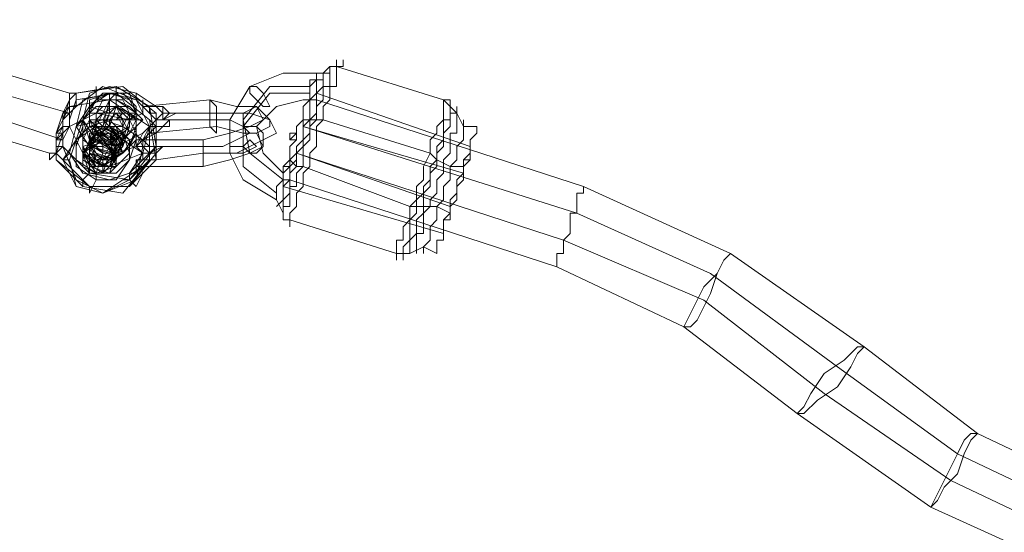
# Model space of a CAD drawing. Units: millimetres. Extents: x 1213 to 10423, y -1715 to 7049.
# Drawn here: x 3962 to 4136, y 336 to 426 of the extents above; entities that cross this region are included whole.
import ezdxf

# ---------------------------------------------------------------- set-up
doc = ezdxf.new("R2010")
doc.units = ezdxf.units.MM
doc.layers.add('stål', color=253, linetype='Continuous', lineweight=9)
doc.layers.add('taifun', color=250, linetype='Continuous', lineweight=9)

msp = doc.modelspace()

# ---------------------------------------------------------------- linework, layer by layer
at = {"layer": 'stål', "flags": 128}
for points in [[(3970.44, 413.36), (3946.86, 420.43), (3925.63, 426.33)], [(3924.45, 423.97), (3945.68, 416.89), (3970.44, 409.82), (3969.26, 408.64), (3969.26, 407.46), (3969.26, 406.28), (3968.08, 402.74), (3966.91, 402.74), (3966.91, 401.56), (3968.08, 402.74), (3968.08, 403.92)], [(3944.5, 411), (3945.68, 415.71), (3946.86, 419.25), (3946.86, 421.61), (3946.86, 419.25), (3945.68, 415.71), (3944.5, 411), (3943.32, 409.82), (3966.91, 402.74)], [(3923.27, 420.43), (3944.5, 413.36), (3969.26, 405.1), (3968.08, 405.1), (3968.08, 403.92), (3969.26, 403.92), (3968.08, 402.74), (3968.08, 401.56), (3968.08, 402.74), (3969.26, 406.28), (3970.44, 407.46), (3970.44, 408.64), (3971.62, 412.18), (3971.62, 413.36), (3971.62, 412.18), (3971.62, 411), (3970.44, 411), (3970.44, 409.82)], [(4042.38, 407.46), (4040.02, 407.46), (4038.84, 409.82), (4036.48, 412.18), (4017.61, 418.07), (4016.43, 418.07), (4016.43, 416.89), (4014.07, 416.89), (4008.18, 416.89), (4002.28, 414.53), (3998.74, 408.64), (3998.74, 402.74), (4001.1, 398.03), (4007, 394.49), (4008.18, 392.13), (4008.18, 390.95), (4009.36, 390.95), (4028.22, 385.05), (4030.58, 385.05), (4032.94, 386.23), (4035.3, 385.05)], [(3968.08, 402.74), (3973.98, 396.85), (3981.06, 396.85), (3985.77, 402.74), (3985.77, 409.82), (3979.88, 414.53), (3971.62, 413.36), (3978.7, 414.53), (3984.59, 411), (3985.77, 403.92), (3981.06, 398.03), (3973.98, 399.2), (3969.26, 403.92), (3969.26, 405.1), (3970.44, 407.46), (3975.16, 409.82), (3981.06, 408.64), (3983.41, 403.92), (3982.23, 398.03), (3976.34, 395.67), (3971.62, 398.03), (3969.26, 403.92)], [(3984.59, 409.82), (3982.23, 412.18), (3982.23, 413.36), (3977.52, 414.53), (3973.98, 413.36), (3972.8, 408.64), (3973.98, 405.1), (3978.7, 403.92), (3983.41, 406.28)], [(3975.16, 412.18), (3975.16, 413.36), (3975.16, 414.53)], [(3978.7, 414.53), (3978.7, 413.36), (3977.52, 412.18), (3977.52, 409.82)], [(4008.18, 398.03), (4002.28, 402.74), (4001.1, 408.64), (4005.82, 414.53), (4012.89, 414.53)], [(3969.26, 405.1), (3969.26, 406.28), (3969.26, 407.46), (3969.26, 408.64), (3970.44, 412.18), (3970.44, 413.36), (3971.62, 413.36), (3970.44, 412.18), (3970.44, 411), (3977.52, 412.18), (3984.59, 407.46), (3984.59, 401.56), (3979.88, 395.67), (3972.8, 396.85), (3968.08, 401.56), (3973.98, 396.85), (3981.06, 396.85), (3985.77, 401.56), (3984.59, 408.64), (3978.7, 413.36), (3971.62, 412.18)], [(3968.08, 406.28), (3969.26, 409.82), (3970.44, 412.18)], [(3985.77, 409.82), (3985.77, 408.64), (3984.59, 409.82), (3982.23, 412.18), (3977.52, 413.36), (3973.98, 411), (3971.62, 407.46), (3973.98, 403.92), (3978.7, 402.74), (3982.23, 403.92), (3984.59, 406.28), (3985.77, 407.46), (3986.95, 407.46), (3988.13, 408.64), (3986.95, 408.64), (3985.77, 408.64), (3984.59, 407.46), (3984.59, 406.28), (3982.23, 403.92)], [(3985.77, 408.64), (3983.41, 406.28), (3982.23, 403.92), (3978.7, 402.74), (3973.98, 403.92), (3971.62, 407.46), (3972.8, 412.18), (3977.52, 413.36), (3982.23, 412.18)], [(3973.98, 408.64), (3973.98, 409.82), (3975.16, 412.18), (3977.52, 413.36), (3981.06, 412.18), (3982.23, 409.82)], [(3982.23, 408.64), (3981.06, 406.28), (3978.7, 405.1), (3976.34, 406.28), (3973.98, 408.64), (3975.16, 408.64), (3976.34, 407.46), (3978.7, 406.28), (3981.06, 407.46), (3981.06, 409.82), (3979.88, 412.18), (3977.52, 412.18), (3976.34, 412.18), (3975.16, 409.82)], [(3977.52, 413.36), (3977.52, 412.18), (3976.34, 407.46)], [(3976.34, 409.82), (3977.52, 412.18), (3978.7, 412.18), (3981.06, 411)], [(3977.52, 413.36), (3977.52, 412.18), (3977.52, 411)], [(3977.52, 408.64), (3977.52, 407.46), (3978.7, 411), (3978.7, 412.18)], [(3978.7, 411), (3978.7, 412.18), (3978.7, 413.36)], [(3986.95, 409.82), (3989.31, 409.82), (3986.95, 408.64), (3985.77, 408.64), (3985.77, 409.82), (3984.59, 409.82), (3983.41, 411), (3984.59, 411), (3985.77, 411), (3982.23, 413.36)], [(3982.23, 405.1), (3994.03, 405.1), (3998.74, 406.28), (4002.28, 407.46), (4004.64, 408.64), (4003.46, 411), (3999.92, 411), (3995.21, 412.18), (3983.41, 411), (3983.41, 412.18)], [(4007, 395.67), (4001.1, 400.38), (4001.1, 407.46), (4005.82, 413.36), (4012.89, 413.36)], [(4008.18, 399.2), (4004.64, 402.74), (4003.46, 407.46), (4007, 411), (4011.72, 412.18)], [(4014.07, 413.36), (4041.2, 403.92)], [(3969.26, 409.82), (3970.44, 411), (3969.26, 408.64), (3968.08, 406.28), (3968.08, 403.92)], [(3979.88, 411), (3978.7, 411), (3977.52, 411), (3977.52, 409.82), (3973.98, 411)], [(3977.52, 411), (3976.34, 408.64)], [(3983.41, 411), (3983.41, 409.82)], [(3988.13, 408.64), (3986.95, 408.64), (3986.95, 409.82), (3986.95, 411), (3985.77, 411)], [(3984.59, 407.46), (3983.41, 405.1), (3979.88, 407.46), (3979.88, 405.1), (3975.16, 407.46), (3971.62, 405.1), (3969.26, 401.56), (3971.62, 396.85), (3976.34, 395.67), (3981.06, 398.03), (3979.88, 398.03), (3983.41, 400.38), (3981.06, 398.03), (3981.06, 399.2), (3977.52, 398.03), (3972.8, 399.2), (3970.44, 402.74), (3971.62, 407.46), (3976.34, 408.64), (3979.88, 407.46), (3976.34, 408.64), (3971.62, 407.46), (3970.44, 402.74), (3972.8, 399.2), (3977.52, 398.03), (3981.06, 399.2), (3983.41, 402.74), (3984.59, 402.74), (3985.77, 402.74), (3984.59, 402.74), (3983.41, 402.74), (3983.41, 401.56), (3982.23, 401.56), (3982.23, 400.38), (3983.41, 400.38), (3984.59, 401.56), (3985.77, 401.56), (3985.77, 402.74), (3985.77, 401.56), (3984.59, 401.56), (3983.41, 400.38), (3982.23, 400.38), (3983.41, 401.56), (3984.59, 401.56), (3984.59, 402.74), (3985.77, 403.92), (3986.95, 403.92), (3985.77, 402.74), (3984.59, 402.74), (3983.41, 402.74), (3979.88, 405.1), (3983.41, 402.74), (3982.23, 403.92), (3982.23, 405.1), (3983.41, 405.1), (3983.41, 403.92), (3984.59, 403.92), (3985.77, 403.92), (3984.59, 403.92), (3983.41, 405.1), (3982.23, 405.1), (3982.23, 403.92), (3983.41, 403.92), (3984.59, 402.74), (3985.77, 402.74), (3984.59, 402.74), (3983.41, 402.74)], [(3971.62, 405.1), (3972.8, 408.64)], [(3971.62, 407.46), (3972.8, 408.64)], [(3983.41, 409.82), (3981.06, 408.64), (3979.88, 405.1), (3977.52, 402.74), (3973.98, 403.92), (3975.16, 406.28), (3978.7, 407.46), (3979.88, 403.92), (3976.34, 401.56), (3973.98, 403.92), (3975.16, 407.46), (3978.7, 406.28), (3978.7, 402.74), (3975.16, 401.56), (3973.98, 405.1), (3976.34, 407.46), (3979.88, 405.1), (3978.7, 401.56), (3975.16, 402.74), (3973.98, 405.1), (3977.52, 407.46), (3979.88, 403.92), (3977.52, 401.56), (3973.98, 402.74), (3973.98, 406.28), (3978.7, 406.28), (3979.88, 402.74), (3976.34, 401.56), (3973.98, 403.92), (3975.16, 406.28), (3978.7, 405.1), (3978.7, 401.56), (3975.16, 401.56), (3973.98, 403.92), (3976.34, 406.28), (3978.7, 403.92), (3977.52, 400.38), (3973.98, 401.56), (3973.98, 405.1), (3977.52, 406.28), (3978.7, 402.74), (3976.34, 400.38), (3973.98, 401.56), (3973.98, 405.1), (3977.52, 405.1), (3978.7, 401.56), (3975.16, 400.38), (3972.8, 402.74), (3975.16, 405.1), (3978.7, 403.92), (3978.7, 400.38), (3975.16, 400.38), (3972.8, 403.92), (3976.34, 405.1), (3978.7, 402.74), (3977.52, 400.38), (3973.98, 400.38), (3973.98, 403.92), (3977.52, 405.1), (3978.7, 401.56), (3976.34, 399.2), (3972.8, 401.56), (3973.98, 405.1), (3977.52, 403.92), (3978.7, 400.38), (3975.16, 399.2), (3972.8, 402.74), (3975.16, 405.1), (3978.7, 402.74), (3977.52, 399.2), (3973.98, 399.2), (3972.8, 402.74), (3976.34, 405.1), (3978.7, 401.56)], [(3972.8, 406.28), (3973.98, 408.64), (3975.16, 408.64), (3975.16, 407.46)], [(3973.98, 409.82), (3973.98, 408.64)], [(3975.16, 408.64), (3973.98, 405.1)], [(3977.52, 409.82), (3976.34, 407.46), (3975.16, 406.28)], [(3981.06, 409.82), (3979.88, 407.46), (3977.52, 407.46), (3976.34, 408.64)], [(3977.52, 409.82), (3976.34, 406.28)], [(3979.88, 409.82), (3978.7, 408.64), (3977.52, 408.64)], [(3978.7, 409.82), (3979.88, 407.46), (3979.88, 405.1), (3979.88, 403.92)], [(3982.23, 409.82), (3981.06, 408.64), (3981.06, 407.46)], [(3985.77, 408.64), (3986.95, 408.64), (3988.13, 408.64), (3995.21, 408.64), (3998.74, 408.64), (4001.1, 407.46), (4002.28, 406.28), (3999.92, 405.1), (3997.56, 403.92), (3994.03, 403.92), (3986.95, 403.92), (3985.77, 403.92), (3986.95, 403.92), (3984.59, 402.74), (3983.41, 401.56), (3981.06, 399.2), (3982.23, 399.2), (3982.23, 400.38)], [(3982.23, 401.56), (3982.23, 400.38), (3994.03, 400.38), (3998.74, 401.56), (4002.28, 402.74), (4004.64, 403.92), (4003.46, 406.28), (4001.1, 406.28), (3996.39, 407.46), (3984.59, 406.28), (3985.77, 407.46), (3986.95, 407.46), (3988.13, 408.64), (3986.95, 408.64)], [(3983.41, 400.38), (3984.59, 401.56), (3985.77, 401.56), (3994.03, 402.74), (3999.92, 402.74), (4004.64, 405.1), (4007, 406.28), (4005.82, 408.64), (4002.28, 409.82), (3996.39, 409.82), (3989.31, 409.82), (3988.13, 409.82)], [(3984.59, 408.64), (3985.77, 407.46), (3985.77, 406.28), (3983.41, 405.1)], [(4040.02, 400.38), (4037.66, 400.38), (4035.3, 401.56), (4034.12, 402.74), (4015.25, 408.64), (4014.07, 408.64), (4012.89, 408.64), (4011.72, 408.64)], [(3969.26, 406.28), (3969.26, 407.46), (3968.08, 405.1)], [(3969.26, 406.28), (3969.26, 407.46)], [(3979.88, 405.1), (3975.16, 407.46), (3971.62, 405.1), (3970.44, 401.56), (3971.62, 396.85), (3976.34, 395.67), (3979.88, 398.03)], [(3972.8, 407.46), (3971.62, 403.92)], [(3975.16, 407.46), (3973.98, 403.92)], [(3983.41, 405.1), (3979.88, 407.46)], [(3981.06, 407.46), (3979.88, 403.92)], [(3982.23, 407.46), (3981.06, 403.92)], [(4011.72, 407.46), (4040.02, 399.2)], [(3975.16, 403.92), (3976.34, 406.28)], [(3976.34, 406.28), (3976.34, 405.1)], [(3978.7, 405.1), (3978.7, 406.28), (3977.52, 405.1)], [(3978.7, 405.1), (3978.7, 406.28), (3977.52, 402.74)], [(3981.06, 403.92), (3982.23, 406.28)], [(3973.98, 403.92), (3973.98, 402.74)], [(3976.34, 402.74), (3976.34, 403.92)], [(3977.52, 403.92), (3976.34, 401.56)], [(3978.7, 403.92), (3978.7, 402.74)], [(3981.06, 401.56), (3982.23, 405.1)], [(3985.77, 403.92), (3984.59, 403.92), (3983.41, 405.1), (3983.41, 403.92)], [(3970.44, 401.56), (3969.26, 401.56), (3970.44, 402.74)], [(3972.8, 401.56), (3972.8, 402.74)], [(3975.16, 398.03), (3975.16, 399.2), (3976.34, 402.74)], [(3977.52, 402.74), (3976.34, 399.2)], [(3978.7, 401.56), (3978.7, 402.74)], [(4010.54, 402.74), (4037.66, 393.31)], [(3973.98, 400.38), (3973.98, 399.2), (3972.8, 398.03), (3972.8, 396.85)], [(3977.52, 401.56), (3976.34, 401.56), (3976.34, 400.38)], [(3976.34, 399.2), (3976.34, 400.38)], [(3982.23, 401.56), (3983.41, 399.2), (3982.23, 396.85), (3981.06, 398.03)], [(4037.66, 392.13), (4035.3, 393.31), (4032.94, 393.31), (4030.58, 393.31), (4011.72, 400.38), (4010.54, 400.38), (4009.36, 401.56)], [(3973.98, 396.85), (3973.98, 395.67), (3975.16, 398.03)], [(4008.18, 396.85), (4036.48, 388.59)]]:
    msp.add_lwpolyline(points, dxfattribs=at)
for points in [[(4017.61, 419.25), (4017.61, 418.07), (4016.43, 418.07), (4016.43, 416.89), (4016.43, 415.71), (4016.43, 414.53), (4015.25, 414.53), (4015.25, 413.36), (4015.25, 412.18), (4014.07, 411), (4014.07, 409.82), (4014.07, 408.64), (4012.89, 407.46), (4012.89, 406.28), (4012.89, 405.1), (4011.72, 403.92), (4011.72, 402.74), (4011.72, 400.38), (4010.54, 399.2), (4010.54, 398.03), (4010.54, 396.85), (4009.36, 396.85), (4009.36, 395.67), (4009.36, 394.49), (4009.36, 393.31), (4008.18, 393.31), (4008.18, 392.13), (4008.18, 390.95), (4008.18, 392.13), (4008.18, 393.31), (4009.36, 393.31), (4009.36, 394.49), (4009.36, 395.67), (4009.36, 396.85), (4010.54, 396.85), (4010.54, 398.03), (4010.54, 399.2), (4011.72, 400.38), (4011.72, 402.74), (4011.72, 403.92), (4012.89, 405.1), (4012.89, 406.28), (4012.89, 407.46), (4014.07, 408.64), (4014.07, 409.82), (4014.07, 411), (4015.25, 412.18), (4015.25, 413.36), (4015.25, 414.53), (4016.43, 414.53), (4016.43, 415.71), (4016.43, 416.89), (4016.43, 418.07), (4017.61, 418.07), (4017.61, 419.25)], [(4018.79, 419.25), (4018.79, 418.07), (4017.61, 418.07), (4017.61, 416.89), (4017.61, 415.71), (4017.61, 414.53), (4016.43, 414.53), (4016.43, 413.36), (4016.43, 412.18), (4015.25, 411), (4015.25, 409.82), (4015.25, 408.64), (4014.07, 407.46), (4014.07, 406.28), (4014.07, 403.92), (4012.89, 402.74), (4012.89, 401.56), (4012.89, 400.38), (4011.72, 399.2), (4011.72, 398.03), (4011.72, 396.85), (4010.54, 395.67), (4010.54, 394.49), (4010.54, 393.31), (4009.36, 392.13), (4009.36, 390.95), (4009.36, 389.77), (4009.36, 390.95), (4009.36, 392.13), (4010.54, 393.31), (4010.54, 394.49), (4010.54, 395.67), (4011.72, 396.85), (4011.72, 398.03), (4011.72, 399.2), (4012.89, 400.38), (4012.89, 401.56), (4012.89, 402.74), (4014.07, 403.92), (4014.07, 406.28), (4014.07, 407.46), (4015.25, 408.64), (4015.25, 409.82), (4015.25, 411), (4016.43, 412.18), (4016.43, 413.36), (4016.43, 414.53), (4017.61, 414.53), (4017.61, 415.71), (4017.61, 416.89), (4017.61, 418.07), (4018.79, 418.07), (4018.79, 419.25)], [(4008.18, 392.13), (4008.18, 393.31), (4008.18, 394.49), (4009.36, 395.67), (4009.36, 396.85), (4009.36, 398.03), (4009.36, 399.2), (4010.54, 400.38), (4010.54, 401.56), (4010.54, 402.74), (4011.72, 403.92), (4011.72, 405.1), (4012.89, 406.28), (4012.89, 407.46), (4012.89, 408.64), (4014.07, 409.82), (4014.07, 411), (4014.07, 412.18), (4014.07, 413.36), (4015.25, 414.53), (4015.25, 415.71), (4015.25, 416.89), (4016.43, 416.89), (4016.43, 418.07), (4015.25, 416.89), (4015.25, 415.71), (4015.25, 414.53), (4014.07, 413.36), (4014.07, 412.18), (4014.07, 411), (4014.07, 409.82), (4012.89, 408.64), (4012.89, 407.46), (4012.89, 406.28), (4011.72, 405.1), (4011.72, 403.92), (4010.54, 402.74), (4010.54, 401.56), (4010.54, 400.38), (4009.36, 399.2), (4009.36, 398.03), (4009.36, 396.85), (4009.36, 395.67), (4008.18, 394.49), (4008.18, 393.31), (4008.18, 392.13)], [(4014.07, 416.89), (4014.07, 415.71), (4012.89, 414.53), (4012.89, 413.36), (4012.89, 412.18), (4011.72, 411), (4011.72, 409.82), (4011.72, 408.64), (4010.54, 407.46), (4010.54, 406.28), (4010.54, 405.1), (4009.36, 403.92), (4009.36, 402.74), (4009.36, 401.56), (4009.36, 400.38), (4008.18, 399.2), (4008.18, 398.03), (4007, 396.85), (4007, 395.67), (4007, 394.49), (4007, 395.67), (4007, 396.85), (4008.18, 398.03), (4008.18, 399.2), (4008.18, 400.38), (4009.36, 400.38), (4009.36, 401.56), (4009.36, 402.74), (4009.36, 403.92), (4010.54, 405.1), (4010.54, 406.28), (4010.54, 407.46), (4011.72, 408.64), (4011.72, 409.82), (4011.72, 411), (4012.89, 412.18), (4012.89, 413.36), (4012.89, 414.53), (4014.07, 415.71), (4014.07, 416.89)], [(4014.07, 416.89), (4014.07, 415.71), (4012.89, 415.71), (4012.89, 414.53), (4012.89, 413.36), (4012.89, 412.18), (4011.72, 411), (4011.72, 409.82), (4011.72, 408.64), (4010.54, 407.46), (4010.54, 406.28), (4010.54, 405.1), (4009.36, 403.92), (4009.36, 402.74), (4009.36, 401.56), (4008.18, 400.38), (4008.18, 399.2), (4008.18, 398.03), (4007, 396.85), (4007, 395.67), (4007, 394.49), (4007, 395.67), (4007, 396.85), (4008.18, 398.03), (4008.18, 399.2), (4008.18, 400.38), (4009.36, 401.56), (4009.36, 402.74), (4009.36, 403.92), (4010.54, 405.1), (4010.54, 406.28), (4010.54, 407.46), (4011.72, 408.64), (4011.72, 409.82), (4011.72, 411), (4012.89, 412.18), (4012.89, 413.36), (4012.89, 414.53), (4012.89, 415.71), (4014.07, 415.71), (4014.07, 416.89)], [(4015.25, 416.89), (4015.25, 415.71), (4014.07, 415.71), (4014.07, 414.53), (4014.07, 413.36), (4012.89, 412.18), (4012.89, 411), (4012.89, 409.82), (4012.89, 408.64), (4011.72, 407.46), (4011.72, 406.28), (4011.72, 405.1), (4010.54, 403.92), (4010.54, 402.74), (4010.54, 401.56), (4009.36, 400.38), (4009.36, 399.2), (4009.36, 398.03), (4008.18, 396.85), (4008.18, 395.67), (4008.18, 394.49), (4007, 393.31), (4008.18, 394.49), (4008.18, 395.67), (4008.18, 396.85), (4009.36, 398.03), (4009.36, 399.2), (4009.36, 400.38), (4010.54, 401.56), (4010.54, 402.74), (4010.54, 403.92), (4011.72, 405.1), (4011.72, 406.28), (4011.72, 407.46), (4012.89, 408.64), (4012.89, 409.82), (4012.89, 411), (4012.89, 412.18), (4014.07, 413.36), (4014.07, 414.53), (4014.07, 415.71), (4015.25, 415.71), (4015.25, 416.89)], [(4011.72, 412.18), (4012.89, 412.18), (4012.89, 413.36), (4012.89, 414.53), (4014.07, 415.71), (4014.07, 416.89), (4014.07, 415.71), (4012.89, 414.53), (4012.89, 413.36), (4012.89, 412.18), (4011.72, 412.18)], [(3970.44, 407.46), (3972.8, 402.74), (3977.52, 400.38), (3983.41, 402.74), (3984.59, 407.46), (3982.23, 412.18), (3976.34, 414.53), (3971.62, 411), (3970.44, 409.82)], [(3983.41, 406.28), (3978.7, 403.92), (3975.16, 405.1), (3972.8, 408.64), (3973.98, 413.36), (3977.52, 414.53), (3982.23, 413.36), (3985.77, 411), (3986.95, 409.82), (3985.77, 408.64)], [(4002.28, 414.53), (4003.46, 414.53), (4004.64, 413.36), (4005.82, 411), (4004.64, 411), (4003.46, 412.18), (4002.28, 413.36), (4002.28, 414.53)], [(3968.08, 406.28), (3969.26, 407.46), (3969.26, 408.64), (3970.44, 409.82), (3970.44, 411), (3970.44, 412.18), (3970.44, 411), (3970.44, 409.82), (3969.26, 409.82), (3969.26, 408.64), (3969.26, 407.46)], [(3982.23, 405.1), (3979.88, 402.74), (3976.34, 402.74), (3972.8, 405.1), (3972.8, 408.64), (3975.16, 412.18), (3978.7, 412.18), (3982.23, 409.82), (3982.23, 405.1)], [(3982.23, 407.46), (3979.88, 405.1), (3977.52, 405.1), (3973.98, 407.46), (3973.98, 411), (3976.34, 413.36), (3979.88, 413.36), (3982.23, 411), (3982.23, 407.46)], [(3982.23, 409.82), (3983.41, 408.64), (3981.06, 406.28), (3978.7, 405.1), (3975.16, 406.28), (3973.98, 408.64), (3973.98, 412.18), (3977.52, 413.36), (3981.06, 413.36)], [(3996.39, 406.28), (3996.39, 407.46), (3996.39, 409.82), (3996.39, 411), (3995.21, 412.18), (3995.21, 411), (3995.21, 409.82), (3995.21, 407.46), (3996.39, 406.28)], [(4008.18, 396.85), (4008.18, 398.03), (4009.36, 398.03), (4009.36, 399.2), (4009.36, 400.38), (4009.36, 401.56), (4010.54, 402.74), (4010.54, 403.92), (4011.72, 405.1), (4011.72, 406.28), (4011.72, 407.46), (4011.72, 408.64), (4012.89, 408.64), (4012.89, 409.82), (4012.89, 411), (4012.89, 412.18), (4014.07, 412.18), (4014.07, 413.36), (4012.89, 412.18), (4012.89, 411), (4012.89, 409.82), (4012.89, 408.64), (4011.72, 408.64), (4011.72, 407.46), (4011.72, 406.28), (4011.72, 405.1), (4010.54, 403.92), (4010.54, 402.74), (4009.36, 401.56), (4009.36, 400.38), (4009.36, 399.2), (4009.36, 398.03), (4008.18, 398.03), (4008.18, 396.85)], [(4028.22, 383.87), (4028.22, 385.05), (4028.22, 386.23), (4028.22, 387.41), (4029.4, 387.41), (4029.4, 388.59), (4029.4, 389.77), (4030.58, 390.95), (4030.58, 392.13), (4030.58, 393.31), (4031.76, 394.49), (4031.76, 395.67), (4031.76, 396.85), (4032.94, 398.03), (4032.94, 399.2), (4032.94, 400.38), (4034.12, 402.74), (4034.12, 403.92), (4034.12, 405.1), (4035.3, 406.28), (4035.3, 407.46), (4036.48, 408.64), (4036.48, 409.82), (4036.48, 411), (4036.48, 412.18), (4037.66, 412.18), (4036.48, 412.18), (4036.48, 411), (4036.48, 409.82), (4036.48, 408.64), (4035.3, 407.46), (4035.3, 406.28), (4034.12, 405.1), (4034.12, 403.92), (4034.12, 402.74), (4032.94, 400.38), (4032.94, 399.2), (4032.94, 398.03), (4031.76, 396.85), (4031.76, 395.67), (4031.76, 394.49), (4030.58, 393.31), (4030.58, 392.13), (4030.58, 390.95), (4029.4, 389.77), (4029.4, 388.59), (4029.4, 387.41), (4028.22, 387.41), (4028.22, 386.23), (4028.22, 385.05), (4028.22, 383.87)], [(4037.66, 412.18), (4037.66, 411), (4037.66, 409.82), (4037.66, 408.64), (4036.48, 408.64), (4036.48, 407.46), (4036.48, 406.28), (4036.48, 405.1), (4035.3, 403.92), (4035.3, 402.74), (4035.3, 401.56), (4034.12, 400.38), (4034.12, 399.2), (4034.12, 398.03), (4032.94, 396.85), (4032.94, 395.67), (4031.76, 394.49), (4031.76, 393.31), (4031.76, 392.13), (4030.58, 390.95), (4030.58, 389.77), (4030.58, 388.59), (4030.58, 387.41), (4029.4, 386.23), (4029.4, 385.05), (4029.4, 383.87), (4029.4, 385.05), (4029.4, 386.23), (4030.58, 387.41), (4030.58, 388.59), (4030.58, 389.77), (4030.58, 390.95), (4031.76, 392.13), (4031.76, 393.31), (4031.76, 394.49), (4032.94, 395.67), (4032.94, 396.85), (4034.12, 398.03), (4034.12, 399.2), (4034.12, 400.38), (4035.3, 401.56), (4035.3, 402.74), (4035.3, 403.92), (4036.48, 405.1), (4036.48, 406.28), (4036.48, 407.46), (4036.48, 408.64), (4037.66, 408.64), (4037.66, 409.82), (4037.66, 411), (4037.66, 412.18)], [(3972.8, 408.64), (3972.8, 405.1), (3976.34, 402.74), (3979.88, 402.74), (3982.23, 405.1), (3982.23, 408.64), (3978.7, 411), (3975.16, 411), (3972.8, 408.64)], [(3982.23, 406.28), (3979.88, 402.74), (3976.34, 402.74), (3973.98, 405.1), (3972.8, 408.64), (3975.16, 411), (3978.7, 411), (3981.06, 408.64), (3982.23, 406.28)], [(3973.98, 409.82), (3975.16, 409.82), (3977.52, 409.82), (3978.7, 411), (3979.88, 411), (3981.06, 411), (3982.23, 409.82)], [(3981.06, 406.28), (3978.7, 405.1), (3976.34, 405.1), (3975.16, 406.28), (3975.16, 408.64), (3976.34, 409.82), (3978.7, 411), (3979.88, 408.64), (3981.06, 406.28)], [(3981.06, 407.46), (3979.88, 406.28), (3977.52, 406.28), (3975.16, 407.46), (3975.16, 409.82), (3976.34, 411), (3978.7, 411), (3981.06, 409.82), (3981.06, 407.46)], [(3981.06, 407.46), (3979.88, 406.28), (3977.52, 406.28), (3975.16, 407.46), (3975.16, 409.82), (3976.34, 411), (3978.7, 411), (3981.06, 409.82), (3981.06, 407.46)], [(3988.13, 408.64), (3985.77, 408.64), (3985.77, 409.82), (3984.59, 409.82), (3984.59, 411), (3983.41, 411), (3984.59, 411), (3985.77, 411), (3986.95, 411), (3988.13, 409.82), (3989.31, 409.82), (3988.13, 409.82), (3986.95, 408.64), (3985.77, 408.64), (3985.77, 407.46), (3984.59, 407.46), (3984.59, 406.28), (3985.77, 406.28), (3986.95, 407.46), (3988.13, 407.46)], [(4002.28, 406.28), (4003.46, 406.28), (4005.82, 407.46), (4005.82, 408.64), (4004.64, 409.82), (4003.46, 411), (4001.1, 409.82), (4001.1, 407.46), (4002.28, 406.28)], [(4038.84, 411), (4038.84, 409.82), (4037.66, 409.82), (4037.66, 408.64), (4037.66, 407.46), (4036.48, 406.28), (4036.48, 405.1), (4036.48, 403.92), (4035.3, 402.74), (4035.3, 401.56), (4035.3, 400.38), (4034.12, 399.2), (4034.12, 398.03), (4034.12, 396.85), (4032.94, 395.67), (4032.94, 394.49), (4032.94, 392.13), (4031.76, 390.95), (4031.76, 389.77), (4031.76, 388.59), (4030.58, 387.41), (4030.58, 386.23), (4030.58, 385.05), (4029.4, 385.05), (4030.58, 385.05), (4030.58, 386.23), (4030.58, 387.41), (4031.76, 388.59), (4031.76, 389.77), (4031.76, 390.95), (4032.94, 392.13), (4032.94, 394.49), (4032.94, 395.67), (4034.12, 396.85), (4034.12, 398.03), (4034.12, 399.2), (4035.3, 400.38), (4035.3, 401.56), (4035.3, 402.74), (4036.48, 403.92), (4036.48, 405.1), (4036.48, 406.28), (4037.66, 407.46), (4037.66, 408.64), (4037.66, 409.82), (4038.84, 409.82), (4038.84, 411)], [(3968.08, 403.92), (3968.08, 405.1), (3968.08, 406.28), (3969.26, 407.46), (3969.26, 408.64), (3969.26, 407.46), (3969.26, 406.28), (3968.08, 405.1)], [(3969.26, 409.82), (3970.44, 409.82)], [(3969.26, 408.64), (3969.26, 407.46)], [(3971.62, 405.1), (3971.62, 400.38), (3975.16, 398.03), (3978.7, 398.03), (3981.06, 401.56), (3981.06, 405.1), (3977.52, 408.64), (3973.98, 407.46), (3971.62, 405.1)], [(3983.41, 408.64), (3982.23, 408.64), (3981.06, 409.82), (3979.88, 409.82), (3978.7, 409.82), (3977.52, 408.64), (3976.34, 408.64), (3975.16, 408.64), (3973.98, 408.64)], [(3975.16, 407.46), (3975.16, 406.28), (3976.34, 403.92), (3978.7, 405.1), (3979.88, 406.28), (3979.88, 408.64), (3978.7, 409.82), (3976.34, 409.82), (3975.16, 407.46)], [(3986.95, 409.82), (3988.13, 409.82)], [(3988.13, 408.64), (3986.95, 408.64), (3988.13, 408.64)], [(4038.84, 409.82), (4038.84, 408.64), (4038.84, 407.46), (4038.84, 406.28), (4037.66, 406.28), (4037.66, 405.1), (4037.66, 403.92), (4037.66, 402.74), (4036.48, 401.56), (4036.48, 400.38), (4036.48, 399.2), (4035.3, 398.03), (4035.3, 396.85), (4035.3, 395.67), (4034.12, 394.49), (4034.12, 393.31), (4032.94, 392.13), (4032.94, 390.95), (4032.94, 389.77), (4032.94, 388.59), (4031.76, 388.59), (4031.76, 387.41), (4031.76, 386.23), (4031.76, 385.05), (4031.76, 386.23), (4031.76, 387.41), (4031.76, 388.59), (4032.94, 388.59), (4032.94, 389.77), (4032.94, 390.95), (4032.94, 392.13), (4034.12, 393.31), (4034.12, 394.49), (4035.3, 395.67), (4035.3, 396.85), (4035.3, 398.03), (4036.48, 399.2), (4036.48, 400.38), (4036.48, 401.56), (4037.66, 402.74), (4037.66, 403.92), (4037.66, 405.1), (4037.66, 406.28), (4038.84, 406.28), (4038.84, 407.46), (4038.84, 408.64), (4038.84, 409.82)], [(4040.02, 408.64), (4040.02, 407.46), (4040.02, 406.28), (4040.02, 405.1), (4038.84, 403.92), (4038.84, 402.74), (4038.84, 401.56), (4037.66, 400.38), (4037.66, 399.2), (4037.66, 398.03), (4036.48, 396.85), (4036.48, 395.67), (4036.48, 394.49), (4035.3, 393.31), (4035.3, 392.13), (4035.3, 390.95), (4034.12, 389.77), (4034.12, 388.59), (4034.12, 387.41), (4032.94, 386.23), (4032.94, 385.05), (4032.94, 386.23), (4034.12, 387.41), (4034.12, 388.59), (4034.12, 389.77), (4035.3, 390.95), (4035.3, 392.13), (4035.3, 393.31), (4036.48, 394.49), (4036.48, 395.67), (4036.48, 396.85), (4037.66, 398.03), (4037.66, 399.2), (4037.66, 400.38), (4038.84, 401.56), (4038.84, 402.74), (4038.84, 403.92), (4040.02, 405.1), (4040.02, 406.28), (4040.02, 407.46), (4040.02, 408.64)], [(3969.26, 407.46), (3970.44, 407.46)], [(3981.06, 401.56), (3978.7, 399.2), (3975.16, 399.2), (3971.62, 401.56), (3971.62, 405.1), (3973.98, 407.46), (3977.52, 407.46), (3981.06, 405.1), (3981.06, 401.56)], [(3979.88, 405.1), (3977.52, 402.74), (3973.98, 403.92), (3975.16, 407.46), (3978.7, 407.46), (3979.88, 403.92), (3976.34, 401.56), (3973.98, 403.92), (3975.16, 407.46), (3978.7, 406.28), (3978.7, 402.74), (3975.16, 401.56), (3973.98, 405.1), (3976.34, 407.46), (3979.88, 405.1), (3978.7, 401.56), (3975.16, 402.74), (3973.98, 405.1), (3977.52, 407.46), (3979.88, 403.92), (3977.52, 401.56), (3973.98, 402.74), (3973.98, 406.28), (3978.7, 406.28), (3979.88, 402.74), (3976.34, 401.56), (3973.98, 403.92), (3975.16, 406.28), (3978.7, 405.1), (3978.7, 401.56), (3975.16, 401.56), (3973.98, 403.92), (3976.34, 406.28), (3978.7, 403.92), (3977.52, 401.56), (3973.98, 401.56), (3973.98, 405.1), (3977.52, 406.28), (3979.88, 402.74), (3976.34, 400.38), (3973.98, 402.74), (3973.98, 405.1), (3978.7, 405.1), (3978.7, 401.56), (3975.16, 400.38), (3972.8, 402.74), (3975.16, 406.28), (3978.7, 403.92), (3978.7, 400.38), (3975.16, 400.38), (3972.8, 403.92), (3976.34, 405.1), (3978.7, 402.74), (3977.52, 400.38), (3973.98, 400.38), (3973.98, 403.92), (3977.52, 405.1), (3978.7, 401.56), (3976.34, 399.2), (3972.8, 401.56), (3973.98, 405.1), (3977.52, 403.92), (3978.7, 400.38), (3975.16, 399.2), (3972.8, 402.74), (3975.16, 405.1), (3978.7, 402.74), (3977.52, 399.2), (3973.98, 399.2), (3972.8, 402.74), (3976.34, 405.1), (3978.7, 401.56), (3976.34, 405.1), (3972.8, 403.92), (3973.98, 400.38), (3977.52, 399.2), (3978.7, 402.74), (3976.34, 405.1), (3972.8, 403.92), (3973.98, 400.38), (3977.52, 399.2), (3978.7, 402.74), (3976.34, 405.1), (3972.8, 403.92), (3973.98, 400.38), (3977.52, 400.38), (3978.7, 403.92), (3976.34, 405.1), (3972.8, 403.92), (3973.98, 400.38), (3978.7, 400.38), (3978.7, 403.92), (3975.16, 406.28), (3972.8, 402.74), (3975.16, 400.38), (3978.7, 400.38), (3978.7, 403.92), (3975.16, 406.28), (3972.8, 402.74), (3975.16, 400.38), (3978.7, 401.56), (3978.7, 405.1), (3975.16, 406.28), (3972.8, 402.74), (3975.16, 400.38), (3978.7, 401.56), (3978.7, 405.1), (3975.16, 406.28), (3972.8, 402.74), (3975.16, 400.38), (3978.7, 401.56), (3978.7, 405.1), (3975.16, 406.28), (3972.8, 402.74), (3976.34, 400.38), (3979.88, 402.74), (3978.7, 406.28), (3975.16, 406.28), (3972.8, 402.74), (3976.34, 400.38), (3979.88, 402.74), (3978.7, 406.28), (3975.16, 406.28), (3973.98, 402.74), (3976.34, 401.56), (3979.88, 402.74), (3978.7, 406.28), (3973.98, 406.28), (3973.98, 402.74), (3977.52, 401.56), (3979.88, 403.92), (3977.52, 407.46), (3973.98, 406.28), (3973.98, 402.74), (3977.52, 401.56), (3979.88, 403.92), (3977.52, 407.46), (3973.98, 406.28), (3973.98, 402.74), (3977.52, 401.56), (3979.88, 405.1), (3977.52, 407.46), (3973.98, 406.28), (3973.98, 402.74), (3978.7, 401.56)], [(3981.06, 402.74), (3978.7, 400.38), (3975.16, 400.38), (3972.8, 401.56), (3972.8, 405.1), (3973.98, 407.46), (3977.52, 407.46), (3979.88, 406.28), (3981.06, 402.74)], [(4001.1, 407.46), (4001.1, 406.28), (4001.1, 403.92), (4002.28, 402.74), (4003.46, 402.74), (4004.64, 403.92), (4004.64, 406.28), (4003.46, 407.46), (4001.1, 407.46)], [(4042.38, 407.46), (4042.38, 406.28), (4041.2, 405.1), (4041.2, 403.92), (4041.2, 402.74), (4041.2, 401.56), (4040.02, 400.38), (4040.02, 399.2), (4040.02, 398.03), (4038.84, 396.85), (4038.84, 395.67), (4038.84, 394.49), (4037.66, 393.31), (4037.66, 392.13), (4036.48, 390.95), (4036.48, 389.77), (4036.48, 388.59), (4036.48, 387.41), (4035.3, 387.41), (4035.3, 386.23), (4035.3, 385.05), (4035.3, 386.23), (4035.3, 387.41), (4036.48, 387.41), (4036.48, 388.59), (4036.48, 389.77), (4036.48, 390.95), (4037.66, 392.13), (4037.66, 393.31), (4038.84, 394.49), (4038.84, 395.67), (4038.84, 398.03), (4040.02, 399.2), (4040.02, 400.38), (4040.02, 401.56), (4041.2, 402.74), (4041.2, 403.92), (4041.2, 405.1), (4042.38, 406.28), (4042.38, 407.46)], [(3968.08, 406.28), (3969.26, 406.28)], [(3973.98, 403.92), (3973.98, 401.56), (3975.16, 400.38), (3977.52, 400.38), (3978.7, 402.74), (3978.7, 403.92), (3977.52, 406.28), (3975.16, 406.28), (3973.98, 403.92)], [(3979.88, 402.74), (3977.52, 401.56), (3975.16, 401.56), (3973.98, 402.74), (3973.98, 405.1), (3975.16, 406.28), (3977.52, 406.28), (3978.7, 405.1), (3979.88, 402.74)], [(4010.54, 406.28), (4010.54, 405.1), (4009.36, 405.1), (4010.54, 405.1), (4010.54, 406.28)], [(4010.54, 406.28), (4009.36, 406.28)], [(4010.54, 405.1), (4009.36, 405.1), (4009.36, 406.28), (4009.36, 405.1)], [(4009.36, 405.1), (4009.36, 406.28), (4009.36, 405.1)], [(4009.36, 405.1), (4009.36, 406.28), (4009.36, 405.1)], [(4009.36, 405.1), (4010.54, 406.28), (4009.36, 405.1)], [(3968.08, 405.1), (3968.08, 403.92)], [(3978.7, 400.38), (3977.52, 399.2), (3975.16, 399.2), (3972.8, 400.38), (3972.8, 402.74), (3973.98, 403.92), (3976.34, 403.92), (3978.7, 402.74), (3978.7, 400.38)], [(3978.7, 400.38), (3977.52, 399.2), (3975.16, 399.2), (3972.8, 400.38), (3972.8, 402.74), (3973.98, 403.92), (3976.34, 403.92), (3978.7, 402.74), (3978.7, 400.38)], [(3994.03, 405.1), (3994.03, 402.74), (3994.03, 401.56), (3994.03, 400.38), (3994.03, 401.56), (3994.03, 402.74), (3994.03, 405.1)], [(3998.74, 402.74), (3998.74, 403.92), (4001.1, 403.92), (4002.28, 405.1), (4003.46, 403.92), (4001.1, 402.74), (3999.92, 402.74), (3998.74, 402.74)], [(4041.2, 405.1), (4041.2, 403.92), (4041.2, 402.74), (4041.2, 401.56), (4040.02, 401.56), (4040.02, 400.38), (4040.02, 399.2), (4040.02, 398.03), (4038.84, 396.85), (4038.84, 395.67), (4037.66, 394.49), (4037.66, 393.31), (4037.66, 392.13), (4037.66, 390.95), (4036.48, 390.95), (4036.48, 389.77), (4036.48, 388.59), (4036.48, 387.41), (4036.48, 388.59), (4036.48, 389.77), (4036.48, 390.95), (4037.66, 390.95), (4037.66, 392.13), (4037.66, 393.31), (4037.66, 394.49), (4038.84, 395.67), (4038.84, 396.85), (4038.84, 398.03), (4040.02, 399.2), (4040.02, 400.38), (4040.02, 401.56), (4041.2, 402.74), (4041.2, 403.92), (4041.2, 405.1)], [(4008.18, 399.2), (4008.18, 398.03), (4007, 396.85), (4007, 395.67), (4007, 394.49), (4007, 395.67), (4007, 396.85), (4008.18, 398.03), (4008.18, 399.2)]]:
    msp.add_lwpolyline(points, close=True, dxfattribs=at)
at = {"layer": 'taifun', "flags": 128}
for points in [[(4008.18, 398.03), (4009.36, 398.03), (4009.36, 399.2), (4009.36, 400.38), (4010.54, 401.56), (4010.54, 402.74), (4010.54, 403.92), (4011.72, 405.1), (4011.72, 406.28), (4011.72, 407.46), (4012.89, 408.64), (4012.89, 409.82), (4012.89, 411), (4012.89, 412.18), (4014.07, 412.18), (4014.07, 413.36), (4014.07, 412.18), (4012.89, 412.18), (4012.89, 411), (4012.89, 409.82), (4012.89, 408.64), (4011.72, 407.46), (4011.72, 406.28), (4011.72, 405.1), (4010.54, 403.92), (4010.54, 402.74), (4010.54, 401.56), (4009.36, 400.38), (4009.36, 399.2), (4009.36, 398.03), (4008.18, 398.03)], [(4056.53, 382.7), (4056.53, 383.87), (4056.53, 385.05), (4057.71, 385.05), (4057.71, 386.23), (4057.71, 387.41), (4058.88, 388.59), (4058.88, 389.77), (4058.88, 390.95), (4058.88, 392.13), (4060.06, 392.13), (4060.06, 393.31), (4060.06, 394.49), (4060.06, 395.67), (4061.24, 395.67), (4061.24, 396.85), (4061.24, 395.67), (4060.06, 395.67), (4060.06, 394.49), (4060.06, 393.31), (4060.06, 392.13), (4058.88, 392.13), (4058.88, 390.95), (4058.88, 389.77), (4058.88, 388.59), (4057.71, 387.41), (4057.71, 386.23), (4057.71, 385.05), (4056.53, 385.05), (4056.53, 383.87), (4056.53, 382.7)], [(4087.19, 385.05), (4086.01, 383.87), (4084.83, 381.52), (4082.47, 379.16), (4081.29, 376.8), (4080.11, 374.44), (4078.93, 372.08), (4080.11, 372.08), (4081.29, 373.26), (4082.47, 375.62), (4083.65, 377.98), (4084.83, 381.52), (4086.01, 383.87), (4087.19, 385.05)], [(4098.98, 356.75), (4100.16, 357.93), (4101.34, 360.29), (4103.7, 363.83), (4107.23, 366.19), (4109.59, 368.55), (4110.77, 368.55), (4109.59, 367.37), (4108.41, 365.01), (4106.05, 361.47), (4102.52, 359.11), (4100.16, 356.75), (4098.98, 356.75)], [(4130.82, 353.22), (4129.64, 353.22), (4128.46, 352.04), (4127.28, 349.68), (4126.1, 347.32), (4124.92, 344.96), (4123.74, 342.6), (4122.56, 340.24), (4123.74, 341.42), (4124.92, 343.78), (4127.28, 346.14), (4128.46, 349.68), (4129.64, 352.04), (4130.82, 353.22)]]:
    msp.add_lwpolyline(points, close=True, dxfattribs=at)
for points in [[(4516.42, 248.26), (4469.25, 264.77), (4440.95, 270.67), (4412.65, 269.49), (4386.71, 269.49), (4363.12, 275.39), (4153.22, 342.6), (4130.82, 353.22), (4110.77, 368.55), (4087.19, 385.05), (4061.24, 396.85), (4014.07, 412.18)], [(4011.72, 407.46), (4060.06, 392.13), (4083.65, 381.52), (4106.05, 365.01), (4127.28, 349.68), (4152.04, 337.89), (4360.77, 270.67), (4387.89, 264.77), (4413.83, 264.77), (4440.95, 264.77), (4466.9, 258.88), (4515.24, 243.55)], [(4010.54, 402.74), (4057.71, 387.41), (4082.47, 376.8), (4103.7, 360.29), (4126.1, 344.96), (4150.86, 333.17), (4359.59, 264.77), (4385.53, 260.06), (4412.65, 260.06), (4439.77, 260.06), (4465.72, 254.16), (4512.89, 238.83)], [(4009.36, 398.03), (4056.53, 382.7), (4078.93, 372.08), (4098.98, 356.75), (4122.56, 340.24), (4148.51, 328.45), (4358.41, 260.06), (4385.53, 254.16), (4415.01, 255.34), (4439.77, 255.34), (4464.54, 249.44), (4511.71, 234.11)]]:
    msp.add_lwpolyline(points, dxfattribs=at)

doc.saveas('drawing.dxf')
